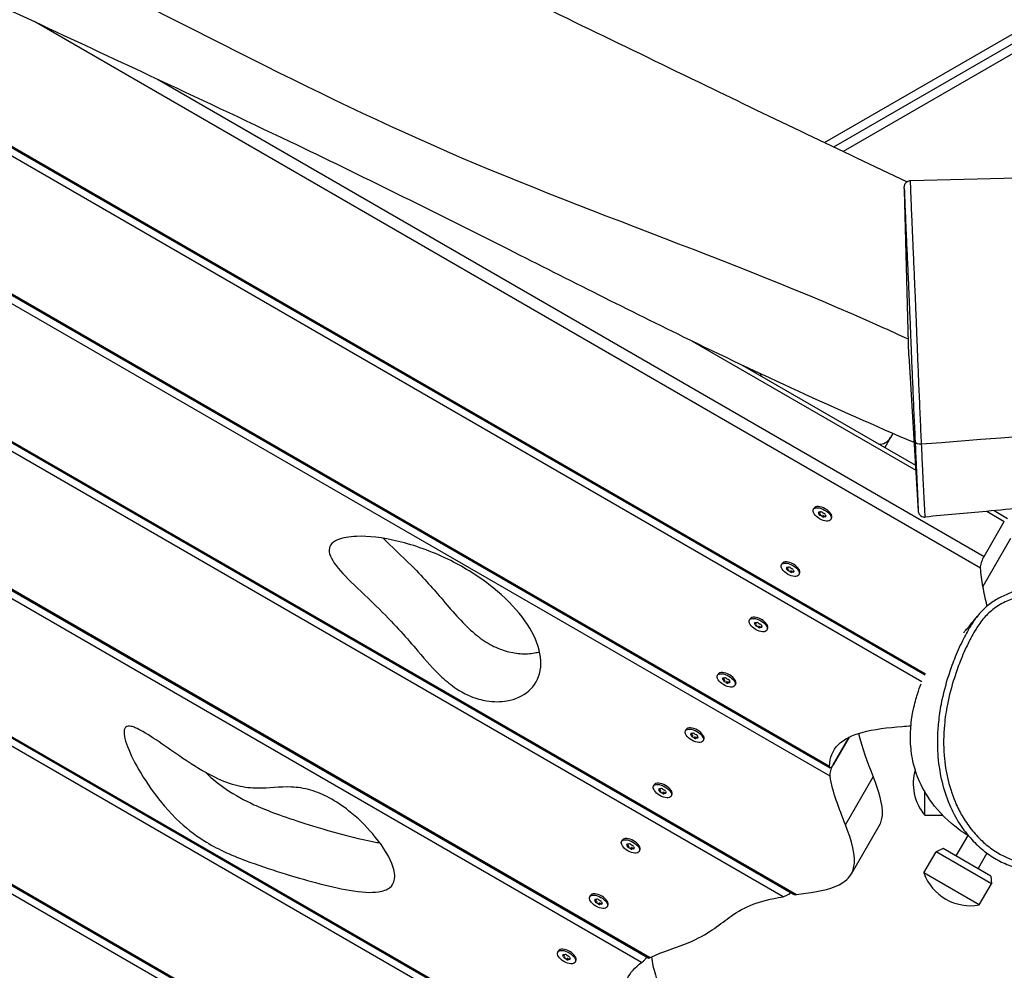
# Model space of a CAD drawing. Units: millimetres. Extents: x 3262 to 15860, y -8655 to -1885.
# Drawn here: x 8245 to 8707, y -6577 to -6130 of the extents above; entities that cross this region are included whole.
import ezdxf

# ---------------------------------------------------------------- set-up
doc = ezdxf.new("R2010")
doc.units = ezdxf.units.MM
doc.layers.add('SW_Toestellen', color=2, linetype='Continuous')

msp = doc.modelspace()

# ---------------------------------------------------------------- linework, layer by layer
at = {"layer": 'SW_Toestellen'}
for p, q in [((7782.06, -5925.51), (8669.61, -6437.93)), ((7782.6, -5925.2), (8669.85, -6437.45)), ((8668.19, -6441.12), (7778.59, -5927.5)), ((8625.13, -6485.54), (7806.42, -6012.85)), ((7809.28, -6010.51), (8625.08, -6481.51)), ((7809.75, -6010.16), (8624.86, -6480.76)), ((8603.02, -6542.05), (7696.43, -6018.64)), ((7699.01, -6016.13), (8607.96, -6540.91)), ((7699.64, -6015.87), (8609.32, -6541.07)), ((8622.51, -6188), (8836.75, -6064.32)), ((8626.9, -6190.09), (8836.29, -6069.2)), ((8626.9, -6190.09), (8836.29, -6069.2)), ((8835.83, -6074.08), (8631.28, -6192.18)), ((7699.3, -6084.95), (8540.58, -6570.67)), ((7700.15, -6086.06), (8539.76, -6570.81)), ((8536.61, -6572.99), (7701.82, -6091.03)), ((8695.77, -6387.75), (8251.99, -6131.54)), ((7694.16, -6151.89), (8553.53, -6648.04)), ((7695.42, -6151.99), (8552.6, -6646.89)), ((8555.15, -6652.98), (7689.34, -6153.1)), ((8309.25, -6158.29), (8697.39, -6382.38)), ((7629.27, -6183.09), (8519.7, -6697.18)), ((7629.59, -6183.89), (8517.97, -6696.79)), ((8511.66, -6697.15), (7629.92, -6188.08)), ((8662.03, -6288.19), (8659.99, -6210.29)), ((8560.37, -6281.27), (8665.31, -6341.86)), ((8662.03, -6288.19), (8666.48, -6360.99)), ((8583.91, -6292.55), (8665.17, -6339.47)), ((8590.16, -6296.16), (8590.47, -6295.64)), ((8653.46, -6326.53), (8650.78, -6331.16)), ((8654.58, -6324.59), (8653.46, -6326.53)), ((8668.07, -6329.53), (8668.07, -6329.53)), ((8617.24, -6360.19), (8617.57, -6359.63)), ((8619.26, -6358.86), (8619.01, -6358.88)), ((8702.15, -6360.82), (8708.46, -6364.46)), ((8619.66, -6361.79), (8619.85, -6361.46)), ((8620.32, -6361.76), (8619.88, -6362.51)), ((8620.37, -6363.03), (8620.8, -6362.28)), ((8621.8, -6362.87), (8621.36, -6363.62)), ((8622.07, -6363.81), (8622.5, -6363.06)), ((8623.05, -6363.32), (8622.84, -6363.68)), ((8625.47, -6364.94), (8625.8, -6364.38)), ((8625.62, -6362.53), (8625.73, -6362.76)), ((8698.69, -6361.13), (8706.91, -6365.88)), ((8697.39, -6382.38), (8706.91, -6365.88)), ((8709.89, -6373.93), (8696.9, -6396.43)), ((8602.24, -6386.18), (8602.57, -6385.61)), ((8604.26, -6384.84), (8604.01, -6384.86)), ((8604.66, -6387.77), (8604.85, -6387.44)), ((8605.32, -6387.74), (8604.88, -6388.49)), ((8605.37, -6389.01), (8605.8, -6388.26)), ((8610.62, -6388.51), (8610.73, -6388.74)), ((8606.8, -6388.85), (8606.36, -6389.6)), ((8607.07, -6389.79), (8607.5, -6389.04)), ((8608.05, -6389.3), (8607.84, -6389.66)), ((8610.47, -6390.93), (8610.8, -6390.36)), ((8587.24, -6412.16), (8587.57, -6411.59)), ((8589.26, -6410.82), (8589.01, -6410.84)), ((8589.66, -6413.75), (8589.85, -6413.42)), ((8590.32, -6413.72), (8589.88, -6414.47)), ((8590.37, -6414.99), (8590.8, -6414.24)), ((8591.8, -6414.83), (8591.36, -6415.58)), ((8592.07, -6415.77), (8592.5, -6415.02)), ((8593.05, -6415.28), (8592.84, -6415.64)), ((8595.47, -6416.91), (8595.8, -6416.34)), ((8595.62, -6414.49), (8595.73, -6414.72)), ((8572.24, -6438.14), (8572.57, -6437.57)), ((8574.26, -6436.8), (8574.01, -6436.82)), ((8574.66, -6439.73), (8574.85, -6439.4)), ((8575.32, -6439.7), (8574.88, -6440.45)), ((8575.37, -6440.97), (8575.8, -6440.22)), ((8576.8, -6440.81), (8576.36, -6441.56)), ((8577.07, -6441.75), (8577.5, -6441)), ((8578.05, -6441.27), (8577.84, -6441.63)), ((8580.47, -6442.89), (8580.8, -6442.32)), ((8580.62, -6440.47), (8580.73, -6440.7)), ((8559.26, -6462.78), (8559.01, -6462.8)), ((8557.24, -6464.12), (8557.57, -6463.56)), ((8559.66, -6465.71), (8559.85, -6465.38)), ((8560.32, -6465.68), (8559.88, -6466.43)), ((8560.37, -6466.95), (8560.8, -6466.2)), ((8561.8, -6466.79), (8561.36, -6467.54)), ((8562.07, -6467.73), (8562.5, -6466.98)), ((8563.05, -6467.25), (8562.84, -6467.61)), ((8565.62, -6466.46), (8565.73, -6466.68)), ((8626.62, -6480.09), (8634.11, -6467.12)), ((8634.11, -6467.12), (8626.62, -6480.09)), ((8565.47, -6468.87), (8565.8, -6468.31)), ((8632.33, -6508.26), (8645.32, -6485.76)), ((8542.24, -6490.1), (8542.57, -6489.54)), ((8544.26, -6488.76), (8544.01, -6488.78)), ((8544.66, -6491.69), (8544.85, -6491.36)), ((8545.32, -6491.66), (8544.88, -6492.41)), ((8545.37, -6492.93), (8545.8, -6492.18)), ((8546.8, -6492.77), (8546.36, -6493.52)), ((8547.07, -6493.71), (8547.5, -6492.96)), ((8548.05, -6493.23), (8547.84, -6493.59)), ((8550.47, -6494.85), (8550.8, -6494.29)), ((8550.62, -6492.44), (8550.73, -6492.66)), ((8669.62, -6503.81), (8669.62, -6492.9)), ((8669.62, -6503.81), (8677.98, -6503.81)), ((8647.99, -6508.96), (8635, -6531.46)), ((8689.73, -6513.29), (8684.21, -6522.85)), ((8527.24, -6516.08), (8527.57, -6515.52)), ((8529.26, -6514.74), (8529.01, -6514.77)), ((8529.66, -6517.68), (8529.85, -6517.34)), ((8530.32, -6517.64), (8529.88, -6518.39)), ((8530.37, -6518.91), (8530.8, -6518.16)), ((8531.8, -6518.76), (8531.36, -6519.51)), ((8532.07, -6519.69), (8532.5, -6518.94)), ((8533.05, -6519.21), (8532.84, -6519.57)), ((8535.47, -6520.83), (8535.8, -6520.27)), ((8535.62, -6518.42), (8535.73, -6518.64)), ((8669.16, -6530.91), (8674.91, -6520.95)), ((8678.15, -6519.35), (8674.91, -6520.95)), ((8700.9, -6535.95), (8674.91, -6520.95)), ((8700.66, -6532.35), (8678.15, -6519.35)), ((8698.78, -6521.62), (8694.6, -6528.85)), ((8695.15, -6545.91), (8669.16, -6530.91)), ((8695.15, -6545.91), (8700.9, -6535.95)), ((8700.66, -6532.35), (8700.9, -6535.95)), ((8514.26, -6540.72), (8514.01, -6540.75)), ((8512.24, -6542.06), (8512.57, -6541.5)), ((8514.66, -6543.66), (8514.85, -6543.33)), ((8515.32, -6543.62), (8514.88, -6544.37)), ((8515.37, -6544.89), (8515.8, -6544.14)), ((8516.8, -6544.74), (8516.36, -6545.49)), ((8517.07, -6545.67), (8517.5, -6544.92)), ((8518.05, -6545.19), (8517.84, -6545.55)), ((8520.62, -6544.4), (8520.73, -6544.62)), ((8520.47, -6546.81), (8520.8, -6546.25)), ((8497.24, -6568.04), (8497.57, -6567.48)), ((8499.26, -6566.7), (8499.01, -6566.73)), ((8499.66, -6569.64), (8499.85, -6569.31)), ((8500.32, -6569.6), (8499.88, -6570.35)), ((8500.37, -6570.87), (8500.8, -6570.12)), ((8501.8, -6570.72), (8501.36, -6571.47)), ((8502.07, -6571.65), (8502.5, -6570.9)), ((8503.05, -6571.17), (8502.84, -6571.53)), ((8505.47, -6572.79), (8505.8, -6572.23)), ((8505.62, -6570.38), (8505.73, -6570.61))]:
    msp.add_line(p, q, dxfattribs=at)
for centre, start, end in [((8687.32, -6488.81), 163.7899, 220.2726), ((8691.01, -6523.08), 199.7274, 280.2726)]:
    msp.add_arc(centre, 23.2, start, end, dxfattribs=at)
for centre, major_axis, ratio, start_param, end_param in [((8597.17, -6294.03), (-2.89, -5), 0.866025, 5.628416, 5.900254), ((8649.13, -6324.03), (-2.89, -5), 0.866025, 0.382931, 1.570796), ((8668.02, -6328.13), (-3, -0.14), 0.465362, 0.016286, 1.565453), ((8621.68, -6362.01), (-4.11, 2.38), 0.5, 3.141593, 6.283185), ((8620.28, -6361.93), (-0.617, 0.356), 0.5, 5.661557, 6.850101), ((8612.57, -6360.24), (-7.1, 4.1), 0.5, 3.567162, 3.708508), ((8615.3, -6356.05), (7.1, -4.1), 0.5, 5.661557, 5.802903), ((8620.52, -6362.7), (0.617, -0.356), 0.5, 3.567162, 4.755706), ((8618.63, -6366.75), (-7.1, 4.1), 0.5, 4.61436, 4.755706), ((8621.12, -6361.79), (-0.617, 0.356), 0.5, 4.61436, 5.802903), ((8624.09, -6358.39), (7.1, -4.1), 0.5, 4.61436, 4.755706), ((8621.6, -6363.35), (0.617, -0.356), 0.5, 4.61436, 5.802903), ((8627.42, -6369.09), (-7.1, 4.1), 0.5, 5.661557, 5.802903), ((8622.2, -6362.43), (-0.617, 0.356), 0.5, 3.567162, 4.755706), ((8630.15, -6364.9), (7.1, -4.1), 0.5, 3.567162, 3.708508), ((8622.44, -6363.21), (0.617, -0.356), 0.5, 5.661557, 6.850101), ((8606.68, -6387.99), (-4.11, 2.38), 0.5, 3.141593, 6.283185), ((8605.28, -6387.91), (-0.617, 0.356), 0.5, 5.661557, 6.850101), ((8597.57, -6386.22), (-7.1, 4.1), 0.5, 3.567162, 3.708508), ((8600.3, -6382.04), (7.1, -4.1), 0.5, 5.661557, 5.802903), ((8605.52, -6388.69), (0.617, -0.356), 0.5, 3.567162, 4.755706), ((8606.12, -6387.77), (-0.617, 0.356), 0.5, 4.61436, 5.802903), ((8609.09, -6384.37), (7.1, -4.1), 0.5, 4.61436, 4.755706), ((8607.2, -6388.42), (-0.617, 0.356), 0.5, 3.567162, 4.755706), ((8615.15, -6390.88), (7.1, -4.1), 0.5, 3.567162, 3.708508), ((8603.63, -6392.73), (-7.1, 4.1), 0.5, 4.61436, 4.755706), ((8606.6, -6389.33), (0.617, -0.356), 0.5, 4.61436, 5.802903), ((8612.42, -6395.07), (-7.1, 4.1), 0.5, 5.661557, 5.802903), ((8607.44, -6389.19), (0.617, -0.356), 0.5, 5.661557, 6.850101), ((8591.68, -6413.97), (-4.11, 2.38), 0.5, 3.141593, 6.283185), ((8590.28, -6413.89), (-0.617, 0.356), 0.5, 5.661557, 6.850101), ((8582.57, -6412.2), (-7.1, 4.1), 0.5, 3.567162, 3.708508), ((8585.3, -6408.02), (7.1, -4.1), 0.5, 5.661557, 5.802903), ((8590.52, -6414.67), (0.617, -0.356), 0.5, 3.567162, 4.755706), ((8588.63, -6418.72), (-7.1, 4.1), 0.5, 4.61436, 4.755706), ((8591.12, -6413.75), (-0.617, 0.356), 0.5, 4.61436, 5.802903), ((8594.09, -6410.35), (7.1, -4.1), 0.5, 4.61436, 4.755706), ((8591.6, -6415.31), (0.617, -0.356), 0.5, 4.61436, 5.802903), ((8597.42, -6421.05), (-7.1, 4.1), 0.5, 5.661557, 5.802903), ((8592.2, -6414.4), (-0.617, 0.356), 0.5, 3.567162, 4.755706), ((8600.15, -6416.86), (7.1, -4.1), 0.5, 3.567162, 3.708508), ((8592.44, -6415.18), (0.617, -0.356), 0.5, 5.661557, 6.850101), ((8576.68, -6439.95), (-4.11, 2.38), 0.5, 3.141593, 6.283185), ((8575.28, -6439.87), (-0.617, 0.356), 0.5, 5.661557, 6.850101), ((8570.3, -6434), (7.1, -4.1), 0.5, 5.661557, 5.802903), ((8576.12, -6439.73), (-0.617, 0.356), 0.5, 4.61436, 5.802903), ((8579.09, -6436.33), (7.1, -4.1), 0.5, 4.61436, 4.755706), ((8567.57, -6438.18), (-7.1, 4.1), 0.5, 3.567162, 3.708508), ((8575.52, -6440.65), (0.617, -0.356), 0.5, 3.567162, 4.755706), ((8573.63, -6444.7), (-7.1, 4.1), 0.5, 4.61436, 4.755706), ((8576.6, -6441.29), (0.617, -0.356), 0.5, 4.61436, 5.802903), ((8582.42, -6447.03), (-7.1, 4.1), 0.5, 5.661557, 5.802903), ((8577.2, -6440.38), (-0.617, 0.356), 0.5, 3.567162, 4.755706), ((8585.15, -6442.84), (7.1, -4.1), 0.5, 3.567162, 3.708508), ((8577.44, -6441.16), (0.617, -0.356), 0.5, 5.661557, 6.850101), ((8561.68, -6465.93), (-4.11, 2.38), 0.5, 3.141593, 6.283185), ((8560.28, -6465.85), (-0.617, 0.356), 0.5, 5.661557, 6.850101), ((8552.57, -6464.16), (-7.1, 4.1), 0.5, 3.567162, 3.708508), ((8555.3, -6459.98), (7.1, -4.1), 0.5, 5.661557, 5.802903), ((8560.52, -6466.63), (0.617, -0.356), 0.5, 3.567162, 4.755706), ((8558.63, -6470.68), (-7.1, 4.1), 0.5, 4.61436, 4.755706), ((8561.12, -6465.71), (-0.617, 0.356), 0.5, 4.61436, 5.802903), ((8564.09, -6462.31), (7.1, -4.1), 0.5, 4.61436, 4.755706), ((8562.2, -6466.36), (-0.617, 0.356), 0.5, 3.567162, 4.755706), ((8570.15, -6468.82), (7.1, -4.1), 0.5, 3.567162, 3.708508), ((8562.44, -6467.14), (0.617, -0.356), 0.5, 5.661557, 6.850101), ((8561.6, -6467.27), (0.617, -0.356), 0.5, 4.61436, 5.802903), ((8567.42, -6473.01), (-7.1, 4.1), 0.5, 5.661557, 5.802903), ((8546.68, -6491.91), (-4.11, 2.37), 0.5, 3.141593, 6.283185), ((8545.28, -6491.83), (-0.617, 0.356), 0.5, 5.661557, 6.850101), ((8537.57, -6490.14), (-7.1, 4.1), 0.5, 3.567162, 3.708508), ((8540.3, -6485.96), (7.1, -4.1), 0.5, 5.661557, 5.802903), ((8545.52, -6492.61), (0.617, -0.356), 0.5, 3.567162, 4.755706), ((8543.63, -6496.66), (-7.1, 4.1), 0.5, 4.61436, 4.755706), ((8546.12, -6491.69), (-0.617, 0.356), 0.5, 4.61436, 5.802903), ((8549.09, -6488.29), (7.1, -4.1), 0.5, 4.61436, 4.755706), ((8546.6, -6493.25), (0.617, -0.356), 0.5, 4.61436, 5.802903), ((8552.42, -6498.99), (-7.1, 4.1), 0.5, 5.661557, 5.802903), ((8547.2, -6492.34), (-0.617, 0.356), 0.5, 3.567162, 4.755706), ((8555.15, -6494.8), (7.1, -4.1), 0.5, 3.567162, 3.708508), ((8547.44, -6493.12), (0.617, -0.356), 0.5, 5.661557, 6.850101), ((8531.68, -6517.89), (-4.11, 2.38), 0.5, 3.141593, 6.283185), ((8530.28, -6517.81), (-0.617, 0.356), 0.5, 5.661557, 6.850101), ((8522.57, -6516.12), (-7.1, 4.1), 0.5, 3.567162, 3.708508), ((8525.3, -6511.94), (7.1, -4.1), 0.5, 5.661557, 5.802903), ((8531.12, -6517.68), (-0.617, 0.356), 0.5, 4.61436, 5.802903), ((8534.09, -6514.27), (7.1, -4.1), 0.5, 4.61436, 4.755706), ((8532.2, -6518.32), (-0.617, 0.356), 0.5, 3.567162, 4.755706), ((8530.52, -6518.59), (0.617, -0.356), 0.5, 3.567162, 4.755706), ((8528.63, -6522.64), (-7.1, 4.1), 0.5, 4.61436, 4.755706), ((8531.6, -6519.23), (0.617, -0.356), 0.5, 4.61436, 5.802903), ((8537.42, -6524.97), (-7.1, 4.1), 0.5, 5.661557, 5.802903), ((8540.15, -6520.79), (7.1, -4.1), 0.5, 3.567162, 3.708508), ((8532.44, -6519.1), (0.617, -0.356), 0.5, 5.661557, 6.850101), ((8516.68, -6543.87), (-4.11, 2.38), 0.5, 3.141593, 6.283185), ((8515.28, -6543.79), (-0.617, 0.356), 0.5, 5.661557, 6.850101), ((8507.57, -6542.1), (-7.1, 4.1), 0.5, 3.567162, 3.708508), ((8510.3, -6537.92), (7.1, -4.1), 0.5, 5.661557, 5.802903), ((8515.52, -6544.57), (0.617, -0.356), 0.5, 3.567162, 4.755706), ((8513.63, -6548.62), (-7.1, 4.1), 0.5, 4.61436, 4.755706), ((8516.12, -6543.66), (-0.617, 0.356), 0.5, 4.61436, 5.802903), ((8519.09, -6540.25), (7.1, -4.1), 0.5, 4.61436, 4.755706), ((8516.6, -6545.21), (0.617, -0.356), 0.5, 4.61436, 5.802903), ((8522.42, -6550.95), (-7.1, 4.1), 0.5, 5.661557, 5.802903), ((8517.2, -6544.3), (-0.617, 0.356), 0.5, 3.567162, 4.755706), ((8525.15, -6546.77), (7.1, -4.1), 0.5, 3.567162, 3.708508), ((8517.44, -6545.08), (0.617, -0.356), 0.5, 5.661557, 6.850101), ((8501.68, -6569.85), (-4.11, 2.38), 0.5, 3.141593, 6.283185), ((8501.12, -6569.64), (-0.617, 0.356), 0.5, 4.61436, 5.802903), ((8500.28, -6569.77), (-0.617, 0.356), 0.5, 5.661557, 6.850101), ((8492.57, -6568.08), (-7.1, 4.1), 0.5, 3.567162, 3.708508), ((8495.3, -6563.9), (7.1, -4.1), 0.5, 5.661557, 5.802903), ((8500.52, -6570.55), (0.617, -0.356), 0.5, 3.567162, 4.755706), ((8498.63, -6574.6), (-7.1, 4.1), 0.5, 4.61436, 4.755706), ((8504.09, -6566.23), (7.1, -4.1), 0.5, 4.61436, 4.755706), ((8501.6, -6571.2), (0.617, -0.356), 0.5, 4.61436, 5.802903), ((8507.42, -6576.93), (-7.1, 4.1), 0.5, 5.661557, 5.802903), ((8502.2, -6570.28), (-0.617, 0.356), 0.5, 3.567162, 4.755706), ((8510.15, -6572.75), (7.1, -4.1), 0.5, 3.567162, 3.708508), ((8502.44, -6571.06), (0.617, -0.356), 0.5, 5.661557, 6.850101)]:
    msp.add_ellipse(centre, major_axis=major_axis, ratio=ratio, start_param=start_param, end_param=end_param, dxfattribs=at)
for centre in [(8621.36, -6362.57), (8606.36, -6388.55), (8591.36, -6414.53), (8576.36, -6440.51), (8561.36, -6466.49), (8546.36, -6492.47), (8531.36, -6518.45), (8516.36, -6544.44), (8501.36, -6570.42)]:
    msp.add_ellipse(centre, major_axis=(-4.11, 2.38), ratio=0.5, dxfattribs=at)
for points, knots in [([(7986.41, -5887.25), (8024.49, -5905.52), (8062.6, -5923.73), (8171.21, -5975.49), (8241.8, -6009.12), (8360.52, -6063.95), (8408.84, -6085.7), (8493.66, -6125.65), (8530.16, -6143.55), (8598.17, -6176.43), (8629.7, -6191.47), (8661.25, -6206.41)], [29.911081, 29.911081, 29.911081, 29.911081, 42.580822, 42.580822, 66.009837, 66.009837, 81.966767, 81.966767, 94.15507, 94.15507, 104.631092, 104.631092, 104.631092, 104.631092]), ([(7841.96, -5909.23), (7970.03, -5964.79), (8096.94, -6022.75), (8292.84, -6116.78), (8361.16, -6154.54), (8503.09, -6218.24), (8577.59, -6242.23), (8652.96, -6276.19), (8657.39, -6278.21), (8661.82, -6280.23)], [0.13938, 0.13938, 0.13938, 0.13938, 0.4610145, 0.4610145, 0.6403687, 0.6403687, 0.8202131, 0.8202131, 0.8314715, 0.8314715, 0.8314715, 0.8314715]), ([(8664.52, -6328.89), (8628.09, -6313.19), (8591.89, -6296.69), (8528, -6265.45), (8499.91, -6251.19), (8438.59, -6220.25), (8404.98, -6203.65), (8349.76, -6177.24), (8327.91, -6167.02), (8269.82, -6139.84), (8233.53, -6122.91), (8147.51, -6082.97), (8097.82, -6059.82), (7970.77, -6000.3), (7893.47, -5963.57), (7809.3, -5924.1), (7802.47, -5920.9), (7795.65, -5917.72)], [19.222889, 19.222889, 19.222889, 19.222889, 31.122218, 31.122218, 40.624752, 40.624752, 51.790068, 51.790068, 59.063106, 59.063106, 71.093583, 71.093583, 87.546032, 87.546032, 113.198816, 113.198816, 115.452226, 115.452226, 115.452226, 115.452226]), ([(8662.91, -6205.87), (8696.22, -6205.07), (8729.54, -6204.25), (8862.83, -6200.8), (8962.79, -6197.92), (9189.17, -6190.75), (9315.65, -6186.38), (9528.77, -6177.15), (9615.6, -6172.95), (9796.04, -6164.65), (9889.67, -6160.76), (10069.9, -6154.37), (10156.51, -6151.52), (10388.98, -6143.25), (10534.84, -6137.44), (10792.75, -6127.15), (10904.82, -6122.65), (11016.85, -6118.09)], [0, 0, 0, 0, 10.000033, 10.000033, 40.001018, 40.001018, 77.948887, 77.948887, 104.064577, 104.064577, 132.175289, 132.175289, 158.17026, 158.17026, 201.959721, 201.959721, 235.626196, 235.626196, 235.626196, 235.626196]), ([(8659.99, -6210.29), (8659.99, -6210.12), (8659.98, -6209.96), (8659.98, -6209.66), (8659.97, -6209.53), (8659.97, -6209.3), (8659.97, -6209.2), (8659.97, -6209.01), (8659.97, -6208.94), (8659.97, -6208.77), (8659.97, -6208.72), (8659.99, -6208.53), (8660, -6208.47), (8660.02, -6208.34), (8660.03, -6208.3), (8660.06, -6208.16), (8660.08, -6208.06), (8660.18, -6207.76), (8660.24, -6207.58), (8660.49, -6207.18), (8660.59, -6207.04), (8660.83, -6206.76), (8660.96, -6206.63), (8661.38, -6206.3), (8661.73, -6206.1), (8662.4, -6205.91), (8662.65, -6205.87), (8662.91, -6205.87)], [-28.146458, -28.146458, -28.146458, -28.146458, -27.880048, -27.880048, -27.613638, -27.613638, -27.347227, -27.347227, -27.080817, -27.080817, -26.947612, -26.947612, -26.90653, -26.90653, -26.889078, -26.889078, -26.863544, -26.863544, -26.842872, -26.842872, -26.834388, -26.834388, -26.828258, -26.828258, -26.819141, -26.819141, -26.814407, -26.814407, -26.814407, -26.814407]), ([(8668.07, -6329.53), (8667.89, -6325.6), (8667.71, -6321.53), (8667.34, -6313.27), (8667.16, -6309.07), (8666.82, -6301.04), (8666.66, -6297.22), (8666.35, -6289.53), (8666.19, -6285.66), (8665.93, -6278.94), (8665.82, -6276.08), (8665.59, -6270.29), (8665.47, -6267.37), (8665.25, -6261.86), (8665.14, -6259.26), (8664.96, -6255.18), (8664.89, -6253.63), (8664.76, -6250.67), (8664.7, -6249.26), (8664.55, -6245.88), (8664.46, -6243.98), (8664.29, -6240.16), (8664.2, -6238.26), (8664.04, -6234.64), (8663.96, -6232.93), (8663.86, -6230.58), (8663.83, -6229.88), (8663.72, -6227.45), (8663.65, -6225.78), (8663.5, -6222.14), (8663.42, -6220.22), (8663.23, -6215.68), (8663.14, -6213.26), (8663.01, -6209.73), (8662.97, -6208.44), (8662.91, -6206.56), (8662.9, -6205.98), (8662.9, -6205.87), (8662.9, -6205.87), (8662.91, -6205.87)], [-43.504039, -43.504039, -43.504039, -43.504039, -42.267733, -42.267733, -41.031427, -41.031427, -39.927901, -39.927901, -38.824376, -38.824376, -38.034537, -38.034537, -37.244698, -37.244698, -36.540902, -36.540902, -36.090386, -36.090386, -35.639871, -35.639871, -34.969632, -34.969632, -34.223971, -34.223971, -33.47831, -33.47831, -33.151045, -33.151045, -32.321028, -32.321028, -31.242006, -31.242006, -29.56778, -29.56778, -28.260045, -28.260045, -26.95231, -26.95231, -26.814407, -26.814407, -26.814407, -26.814407]), ([(8668.07, -6329.53), (8866.12, -6313.65), (9064.33, -6300.78), (9473.53, -6280.41), (9684.96, -6280.44), (10106.64, -6258.74), (10316.9, -6236.48), (10737.21, -6215.14), (10946.84, -6208.35), (11156.65, -6205.4)], [0.0016929, 0.0016929, 0.0016929, 0.0016929, 0.2400061, 0.2400061, 0.4932356, 0.4932356, 0.7466314, 0.7466314, 0.9983414, 0.9983414, 0.9983414, 0.9983414]), ([(8659.99, -6210.29), (8659.99, -6210.37), (8660, -6210.44), (8660.02, -6211.43), (8660.06, -6212.68), (8660.19, -6216.12), (8660.28, -6218.48), (8660.46, -6222.92), (8660.55, -6224.81), (8660.7, -6228.37), (8660.78, -6230), (8660.88, -6232.38), (8660.92, -6233.06), (8661.02, -6235.35), (8661.1, -6237.02), (8661.26, -6240.52), (8661.35, -6242.35), (8661.52, -6246.01), (8661.6, -6247.82), (8661.75, -6251.01), (8661.8, -6252.33), (8661.93, -6255.09), (8661.99, -6256.52), (8662.15, -6260.28), (8662.25, -6262.67), (8662.46, -6267.78), (8662.57, -6270.53), (8662.8, -6276.04), (8662.91, -6278.8), (8663.17, -6285.33), (8663.32, -6289.14), (8663.63, -6296.7), (8663.79, -6300.46), (8664.13, -6308.35), (8664.31, -6312.47), (8664.67, -6320.54), (8664.85, -6324.49), (8665.03, -6328.29)], [28.146458, 28.146458, 28.146458, 28.146458, 28.260045, 28.260045, 29.56778, 29.56778, 31.242006, 31.242006, 32.321028, 32.321028, 33.151045, 33.151045, 33.47831, 33.47831, 34.223971, 34.223971, 34.969632, 34.969632, 35.639871, 35.639871, 36.090386, 36.090386, 36.540902, 36.540902, 37.244698, 37.244698, 38.034537, 38.034537, 38.824376, 38.824376, 39.927901, 39.927901, 41.031427, 41.031427, 42.267733, 42.267733, 43.504039, 43.504039, 43.504039, 43.504039]), ([(8665.03, -6328.29), (8665.21, -6332.21), (8665.38, -6336.02), (8665.68, -6342.41), (8665.8, -6345.08), (8666.04, -6350.39), (8666.16, -6352.9), (8666.28, -6355.82), (8666.32, -6356.64), (8666.4, -6358.59), (8666.43, -6359.49), (8666.48, -6360.67), (8666.49, -6360.96), (8666.49, -6361.02), (8666.49, -6361.02), (8666.48, -6360.99)], [-1.489387, -1.489387, -1.489387, -1.489387, -0.214403, -0.214403, 0.839755, 0.839755, 2.149901, 2.149901, 2.779703, 2.779703, 3.893803, 3.893803, 5.007905, 5.007905, 5.338326, 5.338326, 5.338326, 5.338326]), ([(8669.77, -6363.82), (8669.77, -6363.82), (8669.77, -6363.82), (8669.76, -6363.76), (8669.75, -6363.47), (8669.68, -6362.24), (8669.63, -6361.31), (8669.52, -6359.26), (8669.48, -6358.39), (8669.32, -6355.32), (8669.18, -6352.66), (8668.9, -6347.06), (8668.77, -6344.24), (8668.45, -6337.55), (8668.26, -6333.58), (8668.07, -6329.53)], [-5.119656, -5.119656, -5.119656, -5.119656, -5.007905, -5.007905, -3.893803, -3.893803, -2.779703, -2.779703, -2.149901, -2.149901, -0.839755, -0.839755, 0.214403, 0.214403, 1.489361, 1.489361, 1.489361, 1.489361]), ([(8666.48, -6360.99), (8666.48, -6361), (8666.49, -6361.01), (8666.49, -6361.03), (8666.49, -6361.04), (8666.49, -6361.07), (8666.49, -6361.08), (8666.5, -6361.13), (8666.5, -6361.15), (8666.5, -6361.19), (8666.51, -6361.22), (8666.51, -6361.28), (8666.52, -6361.3), (8666.53, -6361.37), (8666.54, -6361.42), (8666.57, -6361.58), (8666.59, -6361.67), (8666.7, -6361.96), (8666.75, -6362.09), (8666.94, -6362.43), (8667.04, -6362.6), (8667.34, -6362.94), (8667.48, -6363.08), (8667.92, -6363.41), (8668.28, -6363.63), (8669.07, -6363.82), (8669.43, -6363.85), (8669.77, -6363.82)], [-5.3383261, -5.3383261, -5.3383261, -5.3383261, -5.2945921, -5.2945921, -5.2508581, -5.2508581, -5.2071241, -5.2071241, -5.1852571, -5.1852571, -5.1675481, -5.1675481, -5.1589302, -5.1589302, -5.1461744, -5.1461744, -5.1354583, -5.1354583, -5.1297172, -5.1297172, -5.1260337, -5.1260337, -5.1240538, -5.1240538, -5.121373, -5.121373, -5.1196561, -5.1196561, -5.1196561, -5.1196561]), ([(8734.24, -6358.07), (8722.34, -6359.04), (8710.42, -6360.07), (8688.93, -6362.01), (8679.34, -6362.9), (8669.77, -6363.82)], [242.867948, 242.867948, 242.867948, 242.867948, 246.456361, 246.456361, 249.343078, 249.343078, 249.343078, 249.343078]), ([(8489.05, -6435.77), (8489.04, -6435.86), (8489.02, -6435.94), (8488.3, -6439.76), (8486.46, -6442.98), (8480.86, -6447.84), (8477.32, -6449.41), (8473.38, -6450.1), (8470.39, -6450.62), (8467.17, -6450.64), (8461.44, -6449.72), (8458.91, -6449.02), (8454.04, -6447), (8451.85, -6445.82), (8447.21, -6442.75), (8444.92, -6440.86), (8439.04, -6435.38), (8435.47, -6431.26), (8426.33, -6420.64), (8421.5, -6414.99), (8403.9, -6397.6), (8395.17, -6390.18), (8390.68, -6382.81), (8390.08, -6381.39), (8389.8, -6378.88), (8390.05, -6377.86), (8391.32, -6375.9), (8392.51, -6375.09), (8396.14, -6373.54), (8399.2, -6373), (8408.19, -6372.7), (8414.97, -6373.43), (8430.04, -6377.06), (8437.97, -6379.89), (8452.51, -6386.97), (8459.04, -6390.95), (8470.46, -6399.7), (8475.25, -6404.27), (8482.97, -6413.69), (8485.77, -6418.41), (8489.21, -6427.59), (8489.72, -6431.94), (8489.05, -6435.77)], [27.707837, 27.707837, 27.707837, 27.707837, 27.748991, 27.748991, 29.619032, 29.619032, 31.41307, 31.41307, 31.41307, 32.773817, 32.773817, 33.761462, 33.761462, 34.637871, 34.637871, 35.69181, 35.69181, 37.623692, 37.623692, 40.22211, 40.22211, 43.354365, 43.354365, 44.14734, 44.14734, 44.87242, 44.87242, 45.790993, 45.790993, 47.249271, 47.249271, 49.43043, 49.43043, 51.632978, 51.632978, 53.571132, 53.571132, 55.390452, 55.390452, 57.217637, 57.217637, 59.120907, 59.120907, 59.120907, 59.120907]), ([(8415.27, -6373.79), (8419.19, -6377.57), (8423.78, -6381.83), (8434.74, -6392.88), (8438.91, -6397.67), (8448.52, -6408.83), (8453.09, -6414.24), (8460.5, -6420.44), (8462.92, -6422.18), (8467.88, -6424.91), (8470.2, -6425.9), (8474.98, -6427.35), (8477.33, -6427.76), (8482.01, -6428.1), (8484.31, -6427.96), (8486.37, -6427.6), (8487.17, -6427.46), (8487.95, -6427.28), (8488.71, -6427.07)], [19.355908, 19.355908, 19.355908, 19.355908, 20.80502, 20.80502, 22.608304, 22.608304, 24.768741, 24.768741, 25.700421, 25.700421, 26.495504, 26.495504, 27.325484, 27.325484, 28.263628, 28.263628, 28.263628, 28.627652, 28.627652, 28.627652, 28.627652]), ([(8695.77, -6387.75), (8695.75, -6387.42), (8695.78, -6387.01), (8695.92, -6386.15), (8696.02, -6385.73), (8696.28, -6384.86), (8696.44, -6384.42), (8696.74, -6383.66), (8696.89, -6383.35), (8697.11, -6382.9), (8697.18, -6382.76), (8697.27, -6382.58), (8697.3, -6382.53), (8697.34, -6382.46), (8697.36, -6382.43), (8697.38, -6382.4), (8697.38, -6382.39), (8697.39, -6382.38)], [0, 0, 0, 0, 0.1741301, 0.1741301, 0.3176462, 0.3176462, 0.4574559, 0.4574559, 0.5638808, 0.5638808, 0.6138227, 0.6138227, 0.632446, 0.632446, 0.6433517, 0.6433517, 0.6464157, 0.6464157, 0.6464157, 0.6464157]), ([(8714.62, -6400.87), (8716.91, -6400.14), (8719.24, -6399.53), (8726.18, -6397.99), (8730.89, -6397.29), (8739.18, -6396.73), (8742.75, -6396.69), (8747.49, -6397), (8748.68, -6397.11), (8752.94, -6397.6), (8756.04, -6398.19), (8762.61, -6400.03), (8766.05, -6401.39), (8772.18, -6404.72), (8774.94, -6406.64), (8779.56, -6410.67), (8781.48, -6412.69), (8784.91, -6416.91), (8786.46, -6419.14), (8789.51, -6424.19), (8790.96, -6427.04), (8794.05, -6433.97), (8795.54, -6438.1), (8797.74, -6445.29), (8798.55, -6448.3), (8800.03, -6454.56), (8800.69, -6457.81), (8801.52, -6463.02), (8801.78, -6464.97), (8802.2, -6469.42), (8802.32, -6471.94), (8802.16, -6476.38), (8801.95, -6478.3), (8801.38, -6481.18), (8801.14, -6482.17), (8800.07, -6485.68), (8798.94, -6488.13), (8796.73, -6491.75), (8795.84, -6493.03), (8793.13, -6496.53), (8791.15, -6498.66), (8786.97, -6502.67), (8784.76, -6504.56), (8779.04, -6509.05), (8775.45, -6511.5), (8769.4, -6515.16), (8767.04, -6516.49), (8761.62, -6519.26), (8758.55, -6520.67), (8754.32, -6522.35), (8753.21, -6522.77), (8749.03, -6524.26), (8745.87, -6525.2), (8739.47, -6526.69), (8736.22, -6527.23), (8730.84, -6527.7), (8728.72, -6527.77), (8724.37, -6527.68), (8722.13, -6527.5), (8717.69, -6526.82), (8715.49, -6526.32), (8709.55, -6524.49), (8705.95, -6522.83), (8700.69, -6519.44), (8698.87, -6518.05), (8695.28, -6514.86), (8693.55, -6513.04), (8690.35, -6509.14), (8688.9, -6507.06), (8686.4, -6502.91), (8685.33, -6500.85), (8682.76, -6495.14), (8681.49, -6491.36), (8679.59, -6483.62), (8678.98, -6479.66), (8678.3, -6470.99), (8678.37, -6466.21), (8679.1, -6458.24), (8679.58, -6455.03), (8681.03, -6447.6), (8682.13, -6443.41), (8684.29, -6436.68), (8685.21, -6434.13), (8687.33, -6428.76), (8688.56, -6425.95), (8691.04, -6420.89), (8692.27, -6418.61), (8694.76, -6414.61), (8696.01, -6412.83), (8698.82, -6409.55), (8700.38, -6408.06), (8703.96, -6405.42), (8705.99, -6404.29), (8710.22, -6402.36), (8712.41, -6401.56), (8714.62, -6400.87)], [-43.168918, -43.168918, -43.168918, -43.168918, -42.343483, -42.343483, -40.726736, -40.726736, -39.508596, -39.508596, -39.10019, -39.10019, -38.032414, -38.032414, -36.778766, -36.778766, -35.638742, -35.638742, -34.695205, -34.695205, -33.768378, -33.768378, -32.679491, -32.679491, -31.17459, -31.17459, -30.109196, -30.109196, -28.97556, -28.97556, -28.302161, -28.302161, -27.441953, -27.441953, -26.787917, -26.787917, -26.438, -26.438, -25.525996, -25.525996, -24.995376, -24.995376, -24.003644, -24.003644, -23.011911, -23.011911, -21.520305, -21.520305, -20.593639, -20.593639, -19.439374, -19.439374, -19.033028, -19.033028, -17.91364, -17.91364, -16.79425, -16.79425, -16.067245, -16.067245, -15.302492, -15.302492, -14.537739, -14.537739, -13.183962, -13.183962, -12.408208, -12.408208, -11.545651, -11.545651, -10.683094, -10.683094, -9.893665, -9.893665, -8.534995, -8.534995, -7.176324, -7.176324, -5.548887, -5.548887, -4.443841, -4.443841, -2.957741, -2.957741, -2.032086, -2.032086, -0.985251, -0.985251, -0.100008, -0.100008, 0.634444, 0.634444, 1.368897, 1.368897, 2.161393, 2.161393, 2.953891, 2.953891, 2.953891, 2.953891]), ([(8720.32, -6396.27), (8718.44, -6396.71), (8716.56, -6397.2), (8712.83, -6398.32), (8710.96, -6398.95), (8707.25, -6400.44), (8705.41, -6401.29), (8701.85, -6403.31), (8700.13, -6404.5), (8696.97, -6407.23), (8695.54, -6408.76), (8694.27, -6410.37)], [42.41434, 42.41434, 42.41434, 42.41434, 43.058702, 43.058702, 43.703064, 43.703064, 44.347425, 44.347425, 44.991787, 44.991787, 45.636149, 45.636149, 45.636149, 45.636149]), ([(8694.27, -6410.37), (8693.11, -6411.83), (8692.07, -6413.35), (8689.69, -6417.18), (8688.43, -6419.53), (8685.87, -6424.74), (8684.62, -6427.62), (8682.44, -6433.11), (8681.51, -6435.72), (8679.3, -6442.61), (8678.16, -6446.9), (8677.27, -6451.45), (8677.24, -6451.61), (8677.21, -6451.77)], [-0.48666, -0.48666, -0.48666, -0.48666, 0.100008, 0.100008, 0.985251, 0.985251, 2.032086, 2.032086, 2.957741, 2.957741, 4.443841, 4.443841, 4.497814, 4.497814, 4.497814, 4.497814]), ([(8687.93, -6417.95), (8687.93, -6417.95), (8687.93, -6417.95), (8687.94, -6417.94), (8687.95, -6417.93), (8688, -6417.88), (8688.07, -6417.8), (8688.47, -6417.36), (8689.01, -6416.74), (8690.86, -6414.58), (8692.42, -6412.7), (8694.27, -6410.37)], [88.563404, 88.563404, 88.563404, 88.563404, 89.393066, 89.393066, 90.877995, 90.877995, 95.332803, 95.332803, 108.69754, 108.69754, 130.238476, 130.238476, 130.238476, 130.238476]), ([(8690.2, -6513.59), (8689.81, -6513.35), (8689.43, -6513.1), (8685.52, -6510.5), (8682.15, -6508.3), (8672.95, -6498.45), (8670.35, -6494.42), (8666.61, -6487.21), (8665.48, -6483.99), (8663.66, -6477.37), (8663.24, -6474.24), (8662.72, -6467.87), (8662.83, -6464.99), (8663.29, -6459.14), (8663.74, -6456.58), (8664.84, -6451.27), (8665.52, -6448.96), (8666.72, -6445.1), (8667.28, -6443.53), (8667.82, -6442.09)], [412.401013, 412.401013, 412.401013, 412.401013, 412.874283, 412.874283, 417.24652, 417.24652, 420.571389, 420.571389, 424.018856, 424.018856, 428.653024, 428.653024, 434.99154, 434.99154, 443.867859, 443.867859, 456.714547, 456.714547, 468.377321, 468.377321, 468.377321, 468.377321]), ([(8677.21, -6451.77), (8676.69, -6454.5), (8676.27, -6457.27), (8675.72, -6462.56), (8675.56, -6465.09), (8675.45, -6469.95), (8675.5, -6472.28), (8675.91, -6478.97), (8676.53, -6483.35), (8678.44, -6491.44), (8679.64, -6495.16), (8682.51, -6501.91), (8684.13, -6505.01), (8687.67, -6510.5), (8689.54, -6512.93), (8693.44, -6517.19), (8695.46, -6519.06), (8699.64, -6522.32), (8701.77, -6523.71), (8706.15, -6526.09), (8708.38, -6527.08), (8713.04, -6528.72), (8715.46, -6529.36), (8720.55, -6530.3), (8723.21, -6530.57), (8728.88, -6530.76), (8731.91, -6530.62), (8738.54, -6529.87), (8742.11, -6529.17), (8749.98, -6527.11), (8754.21, -6525.64), (8760.92, -6522.82), (8763.48, -6521.62), (8768.72, -6518.94), (8771.39, -6517.43), (8776.68, -6514.17), (8779.29, -6512.42), (8784.15, -6508.84), (8786.42, -6507.02), (8790.35, -6503.56), (8792.03, -6501.95), (8794.83, -6498.97), (8795.98, -6497.64), (8798.74, -6494.11), (8800.29, -6491.79), (8802.39, -6487.58), (8803.11, -6485.81), (8804.53, -6481.15), (8804.99, -6478.19), (8805.14, -6475.27)], [4.497814, 4.497814, 4.497814, 4.497814, 5.422749, 5.422749, 6.257943, 6.257943, 7.029312, 7.029312, 8.476042, 8.476042, 9.749203, 9.749203, 10.878699, 10.878699, 11.862697, 11.862697, 12.745459, 12.745459, 13.553727, 13.553727, 14.336493, 14.336493, 15.13413, 15.13413, 15.990888, 15.990888, 16.980205, 16.980205, 18.169177, 18.169177, 19.655989, 19.655989, 20.594771, 20.594771, 21.618978, 21.618978, 22.669414, 22.669414, 23.631194, 23.631194, 24.397107, 24.397107, 24.969554, 24.969554, 25.845461, 25.845461, 26.438082, 26.438082, 27.366905, 27.366905, 27.366905, 27.366905]), ([(8420.66, -6533.56), (8420.65, -6533.66), (8420.63, -6533.76), (8420.36, -6535.48), (8419.61, -6536.84), (8416.97, -6538.84), (8415.23, -6539.45), (8409.55, -6540.29), (8404.85, -6539.96), (8399.39, -6539.04), (8389.6, -6537.38), (8376.94, -6533.68), (8364.42, -6529.84), (8358.15, -6527.81), (8344.75, -6522.93), (8338.26, -6520.07), (8328.13, -6513.95), (8323.98, -6510.92), (8314.47, -6502.09), (8310.3, -6496.91), (8300.73, -6483.77), (8295.52, -6473.87), (8293.7, -6466.48), (8293.46, -6464.93), (8293.85, -6463.26), (8294.07, -6462.78), (8294.76, -6462.24), (8295.11, -6462.09), (8295.96, -6461.99), (8296.41, -6462.02), (8297.52, -6462.24), (8298.18, -6462.45), (8299.97, -6463.17), (8301.21, -6463.81), (8305.47, -6466.25), (8309.02, -6468.67), (8320.05, -6476.32), (8328.1, -6482.03), (8340.12, -6487.91), (8343.66, -6489.23), (8350.33, -6490.84), (8353.33, -6491.14), (8361.72, -6491.24), (8366.65, -6490.37), (8375.07, -6490.69), (8378.07, -6491.08), (8384.24, -6492.89), (8387.09, -6494.09), (8393.15, -6497.37), (8396.23, -6499.45), (8403.27, -6504.99), (8407.1, -6508.74), (8414.3, -6517.12), (8417.57, -6522.04), (8420.35, -6528.93), (8420.92, -6531.41), (8420.66, -6533.56)], [48.44355, 48.44355, 48.44355, 48.44355, 48.517115, 48.517115, 49.706114, 49.706114, 50.838966, 50.838966, 52.781934, 52.781934, 52.781934, 56.260803, 56.260803, 58.787964, 58.787964, 62.324521, 62.324521, 64.824656, 64.824656, 68.000781, 68.000781, 75.01, 75.01, 76.606401, 76.606401, 77.291915, 77.291915, 77.726629, 77.726629, 78.106027, 78.106027, 78.568849, 78.568849, 79.359291, 79.359291, 81.178799, 81.178799, 84.521395, 84.521395, 86.144901, 86.144901, 87.717805, 87.717805, 90.651121, 90.651121, 92.152985, 92.152985, 93.437084, 93.437084, 94.874866, 94.874866, 97.001217, 97.001217, 99.67657, 99.67657, 101.225484, 101.225484, 101.225484, 101.225484]), ([(8624.86, -6480.76), (8625.02, -6476.73), (8626.3, -6473.38), (8631.68, -6467.97), (8635.56, -6466.16), (8645.66, -6463.38), (8652.24, -6462.67), (8658.97, -6462.12)], [0.051816, 0.051816, 0.051816, 0.051816, 2.271657, 2.271657, 4.516339, 4.516339, 7.260383, 7.260383, 7.260383, 7.260383]), ([(8626.62, -6480.09), (8626.61, -6480.1), (8626.61, -6480.11), (8626.59, -6480.14), (8626.58, -6480.16), (8626.54, -6480.23), (8626.51, -6480.27), (8626.36, -6480.51), (8626.24, -6480.69), (8625.97, -6481.04), (8625.83, -6481.19), (8625.53, -6481.44), (8625.39, -6481.52), (8625.13, -6481.56), (8625.03, -6481.5), (8624.89, -6481.26), (8624.86, -6481.08), (8624.86, -6480.84), (8624.86, -6480.81), (8624.86, -6480.77), (8624.86, -6480.77), (8624.86, -6480.76)], [0, 0, 0, 0, 0.0051792, 0.0051792, 0.0126097, 0.0126097, 0.03145, 0.03145, 0.1161633, 0.1161633, 0.222372, 0.222372, 0.3493296, 0.3493296, 0.4939899, 0.4939899, 0.6233317, 0.6233317, 0.6390689, 0.6390689, 0.6421641, 0.6421641, 0.6421641, 0.6421641]), ([(8625.13, -6485.54), (8625.08, -6485.19), (8625.09, -6484.76), (8625.21, -6483.88), (8625.3, -6483.46), (8625.53, -6482.61), (8625.67, -6482.19), (8625.93, -6481.5), (8626.04, -6481.23), (8626.2, -6480.89), (8626.24, -6480.81), (8626.36, -6480.57), (8626.44, -6480.4), (8626.54, -6480.22), (8626.56, -6480.19), (8626.58, -6480.15), (8626.59, -6480.13), (8626.61, -6480.11), (8626.61, -6480.1), (8626.62, -6480.09)], [0, 0, 0, 0, 0.1782074, 0.1782074, 0.3202276, 0.3202276, 0.4538091, 0.4538091, 0.5423736, 0.5423736, 0.570138, 0.570138, 0.629391, 0.629391, 0.6401763, 0.6401763, 0.6466988, 0.6466988, 0.6506616, 0.6506616, 0.6506616, 0.6506616]), ([(8331.98, -6483.78), (8335.28, -6486.92), (8338.48, -6489.45), (8345.77, -6494.45), (8350.08, -6496.78), (8359.85, -6501.24), (8366.59, -6503.82), (8386.17, -6510.13), (8401.38, -6514.68), (8412.38, -6516.54), (8412.83, -6516.61), (8413.27, -6516.68), (8413.72, -6516.75)], [40.177947, 40.177947, 40.177947, 40.177947, 42.845658, 42.845658, 46.424258, 46.424258, 50.556292, 50.556292, 54.465871, 54.465871, 54.465871, 54.625669, 54.625669, 54.625669, 54.625669]), ([(8645.32, -6485.76), (8647.81, -6492.38), (8649.92, -6498.68), (8649.34, -6505.78), (8648.85, -6507.47), (8647.99, -6508.96)], [0, 0, 0, 0, 3.151099, 3.151099, 4.303606, 4.303606, 4.303606, 4.303606]), ([(8613.76, -6540.42), (8620.52, -6539.41), (8626.82, -6538.24), (8633.78, -6533.71), (8635.48, -6531.42), (8637.5, -6522.89), (8635.16, -6515.76), (8632.33, -6508.26)], [0, 0, 0, 0, 3.016087, 3.016087, 4.923811, 4.923811, 8.488792, 8.488792, 8.488792, 8.488792]), ([(8603.02, -6542.05), (8603.49, -6541.98), (8604.01, -6541.8), (8604.94, -6541.33), (8605.34, -6541.09), (8606.02, -6540.6), (8606.31, -6540.37), (8606.59, -6540.11)], [0, 0, 0, 0, 0.2105448, 0.2105448, 0.3587173, 0.3587173, 0.4717248, 0.4717248, 0.4717248, 0.4717248]), ([(8607.96, -6540.91), (8608.09, -6540.98), (8608.25, -6541.04), (8608.67, -6541.12), (8608.94, -6541.12), (8609.27, -6541.08), (8609.3, -6541.08), (8609.32, -6541.07)], [0.4421, 0.4421, 0.4421, 0.4421, 0.5389133, 0.5389133, 0.6742084, 0.6742084, 0.6858179, 0.6858179, 0.6858179, 0.6858179]), ([(8540.58, -6570.67), (8546.5, -6567.69), (8553.34, -6566), (8568.98, -6559.03), (8573.5, -6554.77), (8585.16, -6546.6), (8591.49, -6544.03), (8603.02, -6542.05)], [0.052648, 0.052648, 0.052648, 0.052648, 3.555572, 3.555572, 7.892889, 7.892889, 13.329554, 13.329554, 13.329554, 13.329554]), ([(8552.47, -6646.59), (8549.09, -6639.23), (8544.92, -6632.01), (8534.84, -6613.5), (8529.16, -6602.18), (8527.76, -6588.02), (8528.23, -6584.14), (8531.25, -6577.62), (8533.55, -6575.11), (8536.61, -6572.99)], [0, 0, 0, 0, 3.441387, 3.441387, 8.347044, 8.347044, 10.471365, 10.471365, 12.439768, 12.439768, 12.439768, 12.439768]), ([(8536.61, -6572.99), (8536.86, -6572.82), (8537.16, -6572.57), (8537.77, -6571.98), (8538.07, -6571.67), (8538.62, -6571.05), (8538.87, -6570.75), (8539.12, -6570.44)], [0, 0, 0, 0, 0.1692382, 0.1692382, 0.3113681, 0.3113681, 0.4297131, 0.4297131, 0.4297131, 0.4297131]), ([(8539.76, -6570.81), (8539.82, -6570.85), (8539.9, -6570.86), (8540.14, -6570.85), (8540.31, -6570.79), (8540.54, -6570.69), (8540.56, -6570.68), (8540.58, -6570.67)], [0.4248666, 0.4248666, 0.4248666, 0.4248666, 0.5071544, 0.5071544, 0.6311637, 0.6311637, 0.6439138, 0.6439138, 0.6439138, 0.6439138]), ([(8541.24, -6570.34), (8541.56, -6573.12), (8542.23, -6575.93), (8545.29, -6585.67), (8548.98, -6593.04), (8557.34, -6608.53), (8561.86, -6616.25), (8565.46, -6624.09)], [3.823478, 3.823478, 3.823478, 3.823478, 5.036919, 5.036919, 8.121457, 8.121457, 11.506909, 11.506909, 11.506909, 11.506909])]:
    msp.add_open_spline(points, degree=3, knots=knots, dxfattribs=at)
for points in [[(8696.9, -6396.43), (8696.37, -6393.48), (8695.96, -6390.59), (8695.77, -6387.75)], [(8698.75, -6405.16), (8698.06, -6402.21), (8697.42, -6399.28), (8696.9, -6396.43)], [(8658.97, -6462.12), (8660.35, -6462.01), (8661.72, -6461.91), (8663.08, -6461.81)], [(8638.52, -6465.38), (8639.84, -6471.93), (8642.81, -6479.09), (8645.32, -6485.76)], [(8632.33, -6508.26), (8629.51, -6500.78), (8626.13, -6492.69), (8625.13, -6485.54)], [(8609.32, -6541.07), (8610.83, -6540.85), (8612.31, -6540.64), (8613.76, -6540.42)]]:
    msp.add_open_spline(points, degree=3, dxfattribs=at)

doc.saveas('drawing.dxf')
